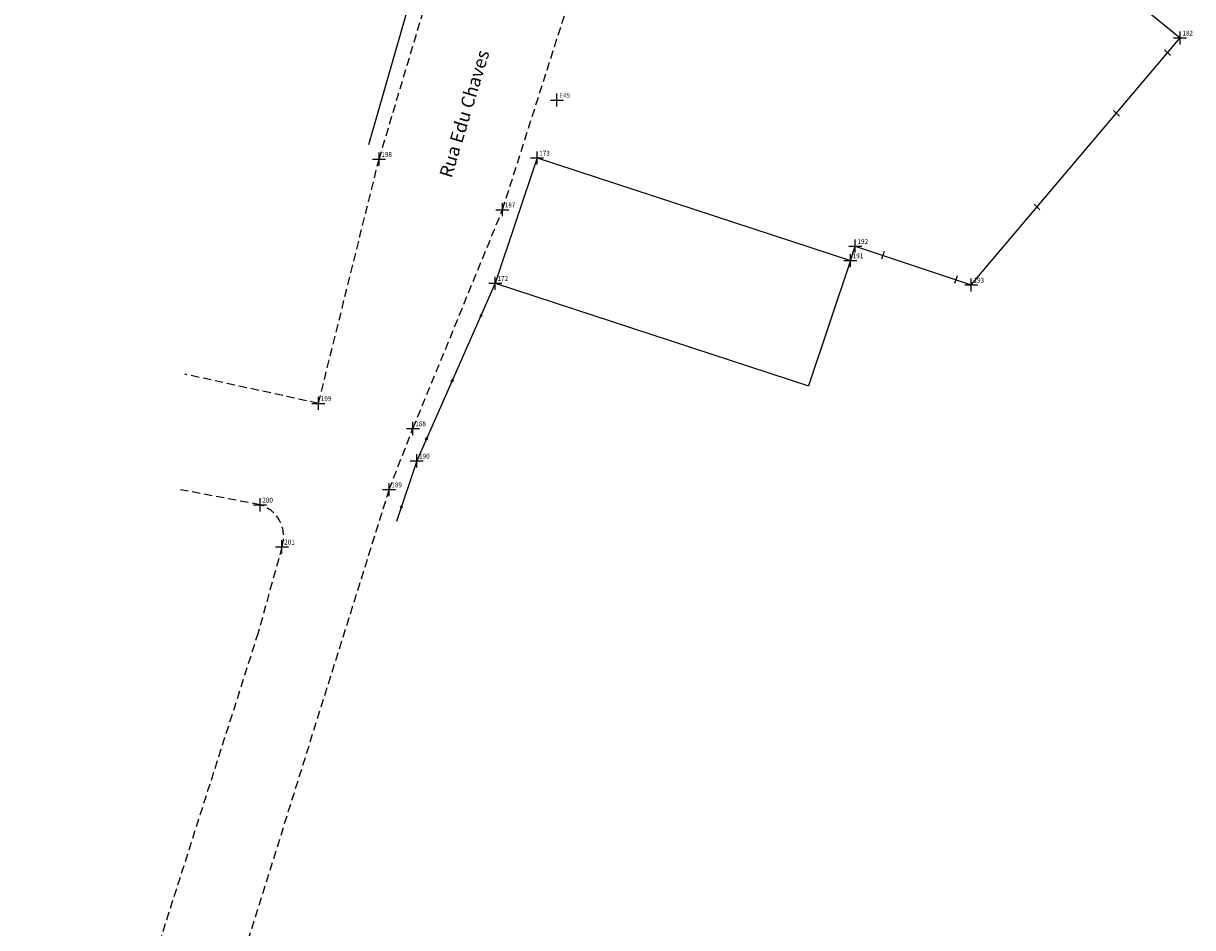
# Model space of a CAD drawing. Extents: x 181382 to 181968, y 1679922 to 1680649.
# Drawn here: x 181740 to 181920, y 1680060 to 1680199 of the extents above; entities that cross this region are included whole.
import ezdxf

# ---------------------------------------------------------------- set-up
doc = ezdxf.new("R2010")
doc.units = 0
doc.header["$LTSCALE"] = 5
doc.header["$MEASUREMENT"] = 0
doc.header["$PDMODE"] = 2
doc.header["$PDSIZE"] = -1
doc.linetypes.add('CONTINUO', pattern=[0])
doc.linetypes.add('DASHED2', pattern=[0.375, 0.25, -0.125])
doc.layers.get('0').update_dxf_attribs({"linetype": 'CONTINUOUS'})
for name, color, linetype in [('_TG', 7, 'CONTINUO'), ('T-DIVIS-EXIS', 7, 'CONTINUOUS'), ('T-EDIF', 5, 'CONTINUOUS'), ('T-MFIO-EXI', 7, 'DASHED2'), ('T-TEXTP', 7, 'CONTINUOUS')]:
    doc.layers.add(name, color=color, linetype=linetype)
doc.styles.add('SIMPLEX', font='simplex', dxfattribs={"height": 0.2})
doc.styles.get("Standard").update_dxf_attribs({"font": 'ARIAL.TTF'})

# ---------------------------------------------------------------- blocks, each defined once
blk = doc.blocks.new('SIMB_PONTO')
at = {"color": 0}
blk.add_point((0, 0), dxfattribs=at)
for tag in ['COTA', 'PONTO', 'DESC']:
    blk.add_attdef(tag, (0, 0), '', height=1)

msp = doc.modelspace()

# ---------------------------------------------------------------- linework, layer by layer
for p, q in [((181801.772, 1680209.756), (181793.436, 1680180.538)), ((181915.618, 1680195.143), (181916.526, 1680194.279)), ((181907.753, 1680185.843), (181908.662, 1680184.978)), ((181895.566, 1680171.43), (181896.474, 1680170.565)), ((181867.389, 1680162.795), (181868.126, 1680165.014)), ((181872.574, 1680164.189), (181872.151, 1680163.009)), ((181883.785, 1680160.444), (181883.361, 1680159.264)), ((181810.484, 1680154.283), (181810.905, 1680154.483)), ((181810.579, 1680154.599), (181810.78, 1680154.178)), ((181806.07, 1680144.298), (181806.492, 1680144.498)), ((181806.166, 1680144.615), (181806.366, 1680144.193)), ((181802.138, 1680135.401), (181802.559, 1680135.601)), ((181802.233, 1680135.718), (181802.433, 1680135.297)), ((181798.293, 1680124.949), (181798.714, 1680125.149)), ((181798.389, 1680125.265), (181798.589, 1680124.844)), ((181798.425, 1680124.838), (181798.572, 1680125.281))]:
    msp.add_line(p, q)
at = {"layer": 'T-DIVIS-EXIS'}
for p, q in [((181851.81, 1680251.238), (181917.982, 1680196.97)), ((181885.931, 1680159.066), (181917.982, 1680196.97)), ((181868.126, 1680165.014), (181885.931, 1680159.066)), ((181812.868, 1680159.317), (181800.825, 1680132.074)), ((181800.825, 1680132.074), (181797.736, 1680122.76))]:
    msp.add_line(p, q, dxfattribs=at)
at = {"layer": 'T-EDIF'}
for p, q in [((181819.284, 1680178.542), (181812.868, 1680159.317)), ((181819.284, 1680178.542), (181867.389, 1680162.795)), ((181867.389, 1680162.795), (181860.974, 1680143.57)), ((181812.868, 1680159.317), (181860.974, 1680143.57))]:
    msp.add_line(p, q, dxfattribs=at)
at = {"layer": 'T-MFIO-EXI'}
for p, q in [((181813.983, 1680170.603), (181827.244, 1680212.149)), ((181795.034, 1680178.357), (181803.345, 1680206.056)), ((181785.741, 1680140.893), (181795.034, 1680178.357)), ((181800.248, 1680137.033), (181813.983, 1680170.603)), ((181785.741, 1680140.893), (181765.206, 1680145.363)), ((181796.57, 1680127.653), (181800.248, 1680137.033)), ((181796.57, 1680127.653), (181753.395, 1679989.854)), ((181776.77, 1680125.322), (181764.544, 1680127.65)), ((181780.131, 1680118.882), (181776.476, 1680105.676)), ((181776.476, 1680105.676), (181740.448, 1679992.874))]:
    msp.add_line(p, q, dxfattribs=at)
msp.add_arc((181775.354, 1680120.492), 5.033, 341.46469, 73.65649, dxfattribs=at)

# ---------------------------------------------------------------- block references
at = {"layer": '_TG', "color": 3}
ref = msp.add_blockref('SIMB_PONTO', (181917.982, 1680196.97), dxfattribs=at)
ref.add_attrib('PONTO', '182', (181918.332, 1680197.32), dxfattribs={"layer": '0', "color": 1, "height": 0.75, "style": 'SIMPLEX', "width": 0.954526, "flags": 8})
ref = msp.add_blockref('SIMB_PONTO', (181822.349, 1680187.427), dxfattribs=at)
ref.add_attrib('PONTO', 'E45', (181822.699, 1680187.777), dxfattribs={"layer": '0', "color": 1, "height": 0.75, "style": 'SIMPLEX', "width": 0.954526, "flags": 8})
ref = msp.add_blockref('SIMB_PONTO', (181795.034, 1680178.357), dxfattribs=at)
ref.add_attrib('PONTO', '198', (181795.384, 1680178.707), dxfattribs={"layer": '0', "color": 1, "height": 0.75, "style": 'SIMPLEX', "width": 0.954526, "flags": 8})
ref = msp.add_blockref('SIMB_PONTO', (181819.284, 1680178.542), dxfattribs=at)
ref.add_attrib('PONTO', '173', (181819.634, 1680178.892), dxfattribs={"layer": '0', "color": 1, "height": 0.75, "style": 'SIMPLEX', "width": 0.954526, "flags": 8})
ref = msp.add_blockref('SIMB_PONTO', (181813.983, 1680170.603), dxfattribs=at)
ref.add_attrib('PONTO', '187', (181814.333, 1680170.953), dxfattribs={"layer": '0', "color": 1, "height": 0.75, "style": 'SIMPLEX', "width": 0.954526, "flags": 8})
ref = msp.add_blockref('SIMB_PONTO', (181868.126, 1680165.014), dxfattribs=at)
ref.add_attrib('PONTO', '192', (181868.476, 1680165.364), dxfattribs={"layer": '0', "color": 1, "height": 0.75, "style": 'SIMPLEX', "width": 0.954526, "flags": 8})
ref = msp.add_blockref('SIMB_PONTO', (181867.389, 1680162.795), dxfattribs=at)
ref.add_attrib('PONTO', '191', (181867.739, 1680163.145), dxfattribs={"layer": '0', "color": 1, "height": 0.75, "style": 'SIMPLEX', "width": 0.954526, "flags": 8})
ref = msp.add_blockref('SIMB_PONTO', (181812.868, 1680159.317), dxfattribs=at)
ref.add_attrib('PONTO', '172', (181813.218, 1680159.667), dxfattribs={"layer": '0', "color": 1, "height": 0.75, "style": 'SIMPLEX', "width": 0.954526, "flags": 8})
ref = msp.add_blockref('SIMB_PONTO', (181885.931, 1680159.066), dxfattribs=at)
ref.add_attrib('PONTO', '193', (181886.281, 1680159.416), dxfattribs={"layer": '0', "color": 1, "height": 0.75, "style": 'SIMPLEX', "width": 0.954526, "flags": 8})
ref = msp.add_blockref('SIMB_PONTO', (181785.741, 1680140.893), dxfattribs=at)
ref.add_attrib('PONTO', '199', (181786.091, 1680141.243), dxfattribs={"layer": '0', "color": 1, "height": 0.75, "style": 'SIMPLEX', "width": 0.954526, "flags": 8})
ref = msp.add_blockref('SIMB_PONTO', (181800.248, 1680137.033), dxfattribs=at)
ref.add_attrib('PONTO', '188', (181800.598, 1680137.383), dxfattribs={"layer": '0', "color": 1, "height": 0.75, "style": 'SIMPLEX', "width": 0.954526, "flags": 8})
ref = msp.add_blockref('SIMB_PONTO', (181800.825, 1680132.074), dxfattribs=at)
ref.add_attrib('PONTO', '190', (181801.175, 1680132.424), dxfattribs={"layer": '0', "color": 1, "height": 0.75, "style": 'SIMPLEX', "width": 0.954526, "flags": 8})
ref = msp.add_blockref('SIMB_PONTO', (181796.57, 1680127.653), dxfattribs=at)
ref.add_attrib('PONTO', '189', (181796.92, 1680128.003), dxfattribs={"layer": '0', "color": 1, "height": 0.75, "style": 'SIMPLEX', "width": 0.954526, "flags": 8})
ref = msp.add_blockref('SIMB_PONTO', (181776.77, 1680125.322), dxfattribs=at)
ref.add_attrib('PONTO', '200', (181777.12, 1680125.672), dxfattribs={"layer": '0', "color": 1, "height": 0.75, "style": 'SIMPLEX', "width": 0.954526, "flags": 8})
ref = msp.add_blockref('SIMB_PONTO', (181780.131, 1680118.882), dxfattribs=at)
ref.add_attrib('PONTO', '201', (181780.481, 1680119.232), dxfattribs={"layer": '0', "color": 1, "height": 0.75, "style": 'SIMPLEX', "width": 0.954526, "flags": 8})

# ---------------------------------------------------------------- texts
at = {"layer": 'T-TEXTP', "insert": (181804.248, 1680175.939), "char_height": 2, "width": 63.75708, "attachment_point": 1, "rotation": 73.20304}
msp.add_mtext('Rua Edu Chaves', dxfattribs=at)

doc.saveas('drawing.dxf')
